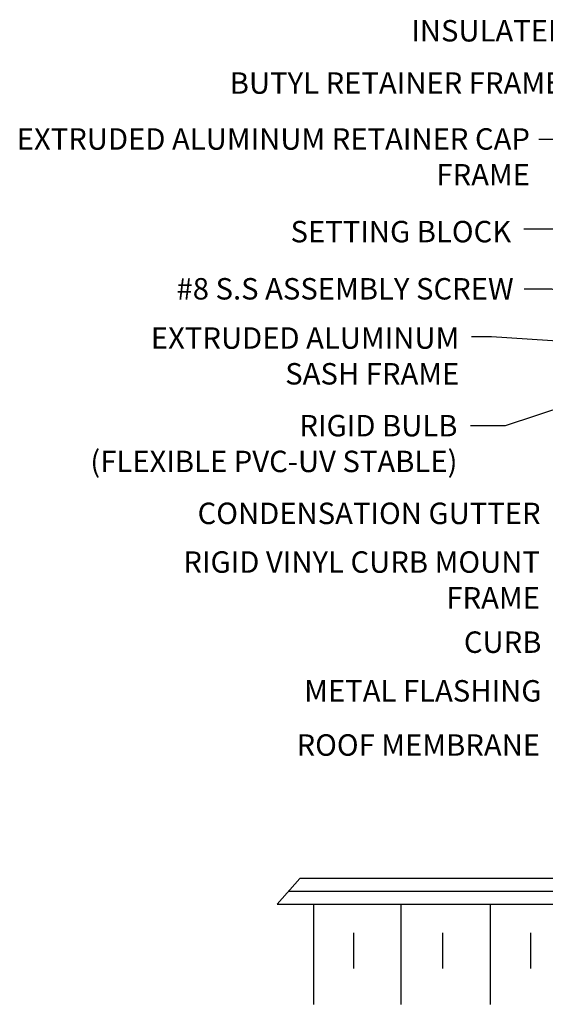
# Model space of a CAD drawing. Units: millimetres. Extents: x 135.7 to 167.2, y -49.1 to -34.6.
# Drawn here: x 135.7 to 143, y -48.6 to -34.9 of the extents above; entities that cross this region are included whole.
import ezdxf

# ---------------------------------------------------------------- set-up
doc = ezdxf.new("R2010")
doc.units = ezdxf.units.MM
doc.layers.add('DETAIL TEXT', color=7, linetype='Continuous')
doc.styles.get("Standard").update_dxf_attribs({"font": 'swissl.ttf'})
doc.dimstyles.new('Imperial', dxfattribs={"dimscale": 0.5, "dimtxt": 0.75, "dimasz": 0.75, "dimexe": 1.25, "dimexo": 0.625, "dimgap": 1, "dimtad": 0, "dimtih": 1, "dimtoh": 1, "dimlunit": 5, "dimtxsty": 'Standard', "dimcen": 0.75, "dimclrd": 8, "dimclre": 8, "dimclrt": 256, "dimadec": 0, "dimazin": 0, "dimtfac": 1, "dimtmove": 0, "dimatfit": 3, "dimfxl": 1, "dimfrac": 1, "dimarcsym": 0})

# ---------------------------------------------------------------- blocks, each defined once
blk = doc.blocks.new('CURB ASSEMBLY 6')
h = blk.add_hatch()
h.set_pattern_fill('ANSI31', color=9, scale=0.67, angle=60)
h.paths.add_polyline_path([(-183.368, 65.863), (-183.405, 66.001), (-183.811, 65.893), (-183.774, 65.755)])
at = {"transparency": 33554687}
h = blk.add_hatch(dxfattribs=at)
h.set_pattern_fill('ANSI31', color=9, scale=0.015, angle=60)
h.paths.add_polyline_path([(-183.368, 65.863), (-183.405, 66.001), (-183.811, 65.893), (-183.774, 65.755)])
at = {"color": 9}
for p, q in [((-183.811, 65.893), (-183.405, 66.001)), ((-183.368, 65.863), (-183.405, 66.001)), ((-184.51, 65.557), (-183.037, 65.952)), ((-184.122, 64.108), (-183.037, 65.952)), ((-183.817, 65.879), (-183.783, 65.752)), ((-183.774, 65.755), (-183.811, 65.893)), ((-184.879, 65.542), (-184.482, 64.061)), ((-182.649, 64.503), (-184.51, 65.557)), ((-184.122, 64.108), (-184.51, 65.557)), ((-184.122, 64.108), (-182.649, 64.503)), ((-184.122, 60.426), (-182.649, 64.503)), ((-184.482, 63.306), (-184.482, 64.061)), ((-182.649, 60.426), (-184.122, 64.108)), ((-184.482, 63.306), (-185.789, 62.64)), ((-185.472, 62.628), (-185.719, 62.503)), ((-185.454, 62.593), (-185.472, 62.628)), ((-184.122, 62.185), (-185.881, 60.426)), ((-184.122, 62.185), (-185.881, 60.426)), ((-184.122, 62.185), (-184.122, 60.426)), ((-184.122, 60.426), (-184.977, 61.33)), ((-190.783, 60.786), (-191.1, 60.426)), ((-191.1, 60.426), (-185.881, 60.426)), ((-191.1, 60.426), (-182.649, 60.426)), ((-190.591, 60.426), (-190.591, 59.026)), ((-189.371, 60.426), (-189.371, 59.026)), ((-188.123, 60.426), (-188.123, 59.026)), ((-186.894, 60.426), (-186.894, 59.026)), ((-185.701, 60.426), (-185.701, 59.026)), ((-184.463, 60.426), (-184.463, 59.026)), ((-190.03, 59.526), (-190.03, 60.026)), ((-188.783, 59.526), (-188.783, 60.026)), ((-187.554, 59.526), (-187.554, 60.026)), ((-186.316, 59.526), (-186.316, 60.026)), ((-185.087, 59.526), (-185.087, 60.026))]:
    blk.add_line(p, q, dxfattribs=at)
for points in [[(-183.817, 65.879), (-184.844, 65.603, 0.414214), (-184.879, 65.542), (-184.482, 64.061), (-184.482, 63.133), (-184.482, 62.334), (-186.03, 60.786), (-190.783, 60.786)], [(-185.454, 62.593), (-185.701, 62.467, -1), (-185.807, 62.676), (-184.522, 63.33), (-184.522, 64.056), (-184.928, 65.571, -0.137017), (-184.928, 65.594), (-183.811, 65.893)]]:
    blk.add_lwpolyline(points, format="xyb", dxfattribs=at)
for points in [[(-182.649, 60.426), (-182.649, 63.133), (-182.649, 64.503), (-183.037, 65.952)], [(-184.684, 65.511), (-184.302, 64.085), (-184.302, 63.133), (-184.302, 62.259), (-185.955, 60.606), (-190.941, 60.606)], [(-184.122, 62.185), (-184.122, 64.108), (-184.122, 60.426)]]:
    blk.add_lwpolyline(points, dxfattribs=at)
blk.add_arc((-185.754, 62.571), 0.0772, 116.9936, 296.9936, dxfattribs=at)

msp = doc.modelspace()

# ---------------------------------------------------------------- block references
msp.add_blockref('CURB ASSEMBLY 6', (330.399, -107.676))

# ---------------------------------------------------------------- texts
at = {"layer": 'DETAIL TEXT', "char_height": 0.3, "attachment_point": 1}
for s, width, heights, insert in [('\\pxqr;INSULATED TEMPERED GLASS', 6.13563, [1.248], (140.757, -34.879)), ('\\pxqr;BUTYL RETAINER FRAME SEAL ', 6.6812, [1.696], (137.653, -35.61)), ('\\pxqr;EXTRUDED ALUMINUM RETAINER CAP FRAME ', 7.18031, [1.643], (135.653, -36.393)), ('\\pxqr;SETTING BLOCK', 6.6812, [1.696], (135.889, -37.689)), ('\\pxqr;#8 S.S ASSEMBLY SCREW', 6.6812, [1.696], (135.924, -38.489)), ('\\pxqr;EXTRUDED ALUMINUM SASH FRAME ', 5.40401, [1.673], (136.441, -39.178)), ('\\pxqr;RIGID BULB\\P(FLEXIBLE PVC-UV STABLE)', 6.6812, [1.696], (135.138, -40.404)), ('\\pxqr;CONDENSATION GUTTER', 6.6812, [1.696], (136.301, -41.631)), ('\\pxqr;RIGID VINYL CURB MOUNT \\PFRAME', 6.6812, [1.696], (136.291, -42.312)), ('\\pxqr;CURB', 3.70781, [0.264], (139.286, -43.433)), ('\\pxqr;METAL FLASHING', 3.70781, [0.264], (139.286, -44.114)), ('\\pxqr;ROOF MEMBRANE', 4.81469, [0.979], (138.16, -44.872))]:
    msp.add_mtext_dynamic_manual_height_columns(s, width=width, gutter_width=1, heights=heights, dxfattribs=dict(at, insert=insert))

# ---------------------------------------------------------------- leaders
at = {"layer": 'DETAIL TEXT'}
for points in [[(144.469, -37.473), (143.213, -36.549), (142.959, -36.549)], [(144.602, -38.023), (143.156, -37.805), (142.749, -37.805)], [(144.167, -39.052), (143.139, -38.644), (142.752, -38.645)], [(144.488, -39.457), (142.296, -39.312), (142.016, -39.312)], [(144.885, -39.761), (142.485, -40.558), (142.002, -40.558)]]:
    msp.add_leader(points, dimstyle='Imperial', override={"dimasz": 0.6, "dimtad": 0, "dimclrd": 256}, dxfattribs=at)

doc.saveas('drawing.dxf')
